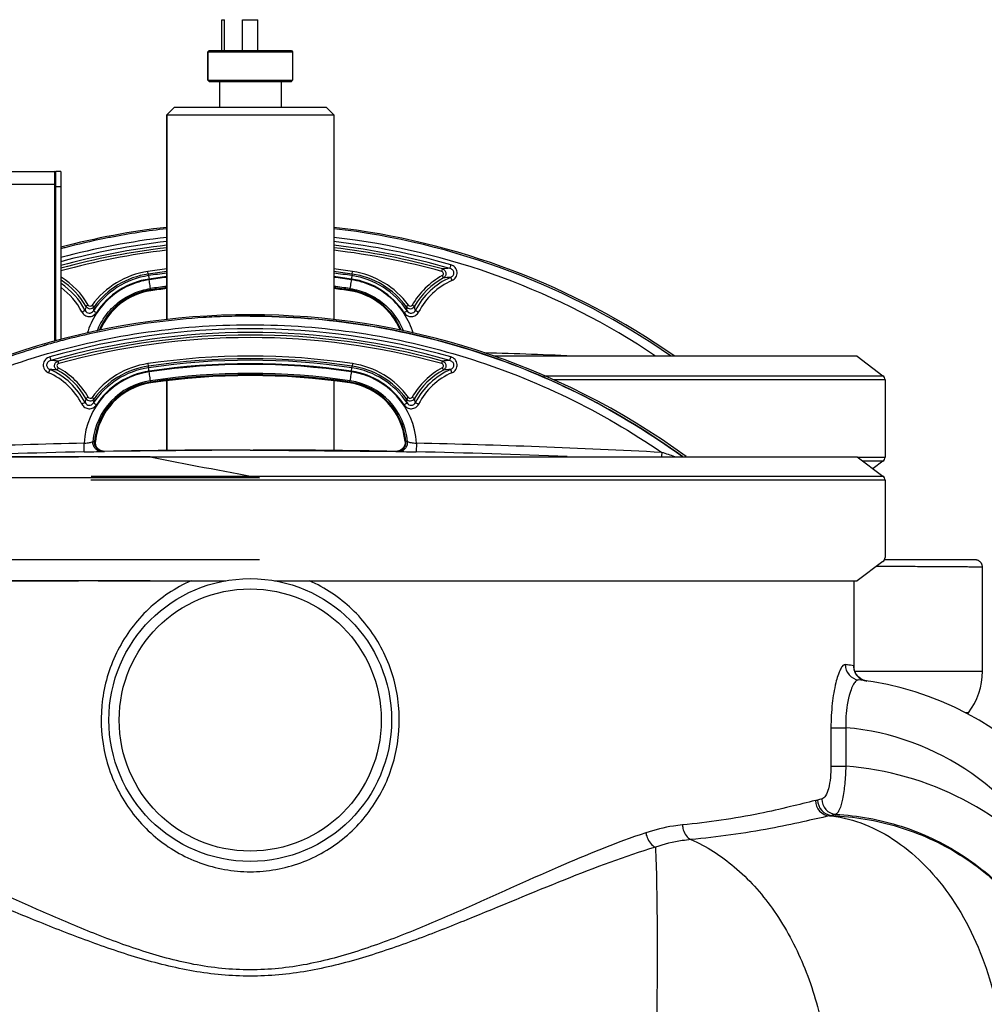
# Model space of a CAD drawing. Units: millimetres. Extents: x -1820 to 3541, y -14 to 3585.
# Drawn here: x 2977 to 3352, y 3135 to 3518 of the extents above; entities that cross this region are included whole.
import ezdxf

# ---------------------------------------------------------------- set-up
doc = ezdxf.new("R2010")
doc.units = ezdxf.units.MM
doc.header["$LTSCALE"] = 46.255
doc.layers.get('0').update_dxf_attribs({"linetype": 'CONTINUOUS'})
for name, color, linetype in [('02___PRT_ALL_AXES', 7, 'CONTINUOUS'), ('BEZUGSACHSEN', 7, 'CONTINUOUS'), ('FASEN', 7, 'CONTINUOUS'), ('RUNDUNGEN', 7, 'CONTINUOUS')]:
    doc.layers.add(name, color=color, linetype=linetype)

msp = doc.modelspace()

# ---------------------------------------------------------------- linework, layer by layer
at = {"color": 7, "linetype": 'Continuous'}
for p, q in [((3055.354, 3505.784), (3055.354, 3517.784)), ((3055.354, 3517.784), (3056.354, 3517.784)), ((3056.354, 3505.784), (3056.354, 3517.784)), ((3063.354, 3505.784), (3063.354, 3517.784)), ((3063.354, 3517.784), (3069.354, 3517.784)), ((3069.354, 3505.784), (3069.354, 3517.784)), ((3049.854, 3505.284), (3049.854, 3494.284)), ((3082.854, 3505.284), (3082.854, 3494.284)), ((3054.354, 3493.784), (3054.354, 3483.784)), ((3078.354, 3493.784), (3078.354, 3483.784)), ((3033.854, 3480.784), (3033.854, 3401.079)), ((3098.854, 3480.784), (3098.854, 3401.074)), ((3066.448, 3402.495), (3066.354, 3402.495)), ((3302.591, 3386.869), (3161.221, 3386.869)), ((3302.591, 3386.869), (3312.591, 3379.334)), ((3313.41, 3377.692), (3313.41, 3347.692)), ((3033.854, 3377.284), (3033.854, 3350.239)), ((3098.854, 3377.284), (3098.854, 3350.239)), ((3005.765, 3353.674), (3005.956, 3353.687)), ((3005.968, 3353.687), (3005.765, 3353.674)), ((3005.956, 3353.687), (3005.966, 3353.687)), ((3005.966, 3353.687), (3006.071, 3353.694)), ((3006.109, 3353.696), (3005.968, 3353.687)), ((3006.071, 3353.694), (3006.1, 3353.696)), ((3006.1, 3353.696), (3006.109, 3353.696)), ((3006.109, 3353.696), (3006.109, 3353.696)), ((3126.595, 3353.051), (3126.494, 3352.491)), ((3126.598, 3353.696), (3126.636, 3353.694)), ((3126.598, 3353.696), (3126.598, 3353.696)), ((3126.636, 3353.694), (3126.598, 3353.696)), ((3126.636, 3353.694), (3126.738, 3353.687)), ((3126.751, 3353.687), (3126.636, 3353.694)), ((3126.738, 3353.687), (3126.751, 3353.687)), ((3126.751, 3353.687), (3126.942, 3353.674)), ((3126.942, 3353.674), (3126.751, 3353.687)), ((2830.116, 3347.83), (2999.452, 3347.83)), ((3027.441, 3347.785), (2950.804, 3347.785)), ((2999.436, 3347.785), (2999.452, 3347.83)), ((2999.452, 3347.83), (2999.461, 3347.785)), ((3007.162, 3347.83), (3007.146, 3347.785)), ((3007.162, 3347.83), (3302.591, 3347.83)), ((3008.634, 3349.851), (3009.285, 3349.875)), ((3009.661, 3349.887), (3009.078, 3349.925)), ((3009.299, 3349.875), (3009.492, 3349.881)), ((3009.652, 3349.886), (3009.301, 3349.875)), ((3009.492, 3349.881), (3009.643, 3349.886)), ((3009.643, 3349.886), (3009.661, 3349.887)), ((3009.661, 3349.887), (3009.652, 3349.886)), ((3065.249, 3350.41), (3009.661, 3349.887)), ((3067.458, 3350.41), (3123.046, 3349.887)), ((3123.629, 3349.925), (3123.046, 3349.887)), ((3123.056, 3349.886), (3123.046, 3349.887)), ((3123.046, 3349.887), (3123.064, 3349.886)), ((3123.088, 3349.885), (3123.056, 3349.886)), ((3123.064, 3349.886), (3123.215, 3349.881)), ((3123.406, 3349.875), (3123.088, 3349.885)), ((3123.215, 3349.881), (3123.408, 3349.875)), ((3123.422, 3349.875), (3124.073, 3349.851)), ((3302.591, 3347.83), (3312.591, 3340.295)), ((3312.591, 3346.05), (3308.773, 3343.172)), ((3070.023, 3339.65), (2945.545, 3339.65)), ((3313.41, 3338.653), (3313.41, 3308.653)), ((3070.023, 3307.655), (2945.545, 3307.655)), ((3312.591, 3307.01), (3302.591, 3299.475)), ((2830.116, 3299.475), (2999.452, 3299.475)), ((3027.441, 3299.52), (2950.804, 3299.52)), ((2999.436, 3299.52), (2999.452, 3299.475)), ((2999.461, 3299.52), (2999.452, 3299.475)), ((3007.162, 3299.475), (3007.146, 3299.52)), ((3007.162, 3299.475), (3056.89, 3299.475)), ((3075.817, 3299.475), (3302.591, 3299.475)), ((3301.375, 3265.253), (3301.359, 3265.35))]:
    msp.add_line(p, q, dxfattribs=at)
at = {"color": 9, "linetype": 'Continuous'}
for p, q in [((3026.689, 3418.872), (3026.543, 3419.858)), ((3106.019, 3418.872), (3106.164, 3419.858)), ((3140.895, 3419.875), (3141.159, 3420.83)), ((3026.69, 3418.873), (3026.783, 3418.244)), ((3106.008, 3418.874), (3105.916, 3418.245)), ((3141.083, 3418.233), (3141.556, 3417.363)), ((3027.61, 3412.701), (3027.535, 3413.211)), ((3027.6, 3412.7), (3027.65, 3412.363)), ((3105.107, 3412.7), (3105.057, 3412.363)), ((3105.106, 3412.7), (3105.181, 3413.21)), ((3003.288, 3406.811), (3002.429, 3406.32)), ((3004.788, 3406.733), (3005.592, 3406.145)), ((3127.919, 3406.733), (3127.115, 3406.145)), ((3129.419, 3406.811), (3130.278, 3406.32)), ((2991.624, 3382.393), (2991.151, 3381.523)), ((2991.812, 3384.034), (2991.548, 3384.989)), ((3026.543, 3384.017), (3026.689, 3383.032)), ((3026.791, 3382.404), (3026.699, 3383.033)), ((3105.925, 3382.403), (3106.017, 3383.032)), ((3106.164, 3384.017), (3106.019, 3383.032)), ((3140.895, 3384.034), (3141.159, 3384.989)), ((3141.083, 3382.393), (3141.556, 3381.523)), ((3180.504, 3379.334), (3312.591, 3379.334)), ((3313.41, 3377.692), (3184.22, 3377.692)), ((3027.526, 3377.369), (3027.601, 3376.859)), ((3027.65, 3376.522), (3027.6, 3376.859)), ((3105.057, 3376.522), (3105.107, 3376.859)), ((3105.106, 3376.859), (3105.181, 3377.369)), ((3003.288, 3370.97), (3002.429, 3370.479)), ((3004.788, 3370.893), (3005.592, 3370.304)), ((3127.919, 3370.893), (3127.115, 3370.304)), ((3129.419, 3370.97), (3130.278, 3370.479)), ((3001.763, 3349.685), (3001.688, 3353.062)), ((3005.222, 3353.644), (3005.113, 3353.638)), ((3127.594, 3353.638), (3126.942, 3353.674)), ((3131.019, 3353.062), (3130.944, 3349.685)), ((3001.764, 3349.685), (3002.355, 3349.698)), ((3066.354, 3350.41), (3065.249, 3350.41)), ((3066.354, 3350.41), (3067.458, 3350.41)), ((3130.352, 3349.698), (3130.943, 3349.685)), ((3302.775, 3347.692), (3313.41, 3347.692)), ((3312.591, 3346.05), (3304.954, 3346.05)), ((3004.493, 3340.295), (3312.591, 3340.295)), ((3313.41, 3338.653), (3004.274, 3338.653)), ((3301.627, 3264.345), (3351.354, 3264.345)), ((3345.877, 3248.213), (3344.656, 3248.213)), ((3292.369, 3242.401), (3292.369, 3227.416)), ((3292.369, 3242.401), (3298.14, 3242.401)), ((3298.14, 3242.399), (3298.14, 3227.416)), ((3292.369, 3227.416), (3298.14, 3227.416)), ((3291.743, 3208.115), (3292.596, 3208.171)), ((3292.596, 3208.171), (3292.596, 3208.314))]:
    msp.add_line(p, q, dxfattribs=at)
at = {"color": 7, "linetype": 'Continuous'}
for points in [[(3006.213, 3352.491), (3006.112, 3353.051), (3006.103, 3353.615), (3006.109, 3353.696)], [(3007.04, 3350.996), (3006.681, 3351.449), (3006.403, 3351.952), (3006.213, 3352.491)], [(3007.962, 3350.291), (3007.47, 3350.606), (3007.04, 3350.996)], [(3125.667, 3350.996), (3125.237, 3350.606), (3124.745, 3350.291)], [(3126.494, 3352.491), (3126.304, 3351.952), (3126.026, 3351.449), (3125.667, 3350.996)], [(3126.598, 3353.696), (3126.604, 3353.615), (3126.595, 3353.051)], [(3009.078, 3349.925), (3008.503, 3350.062), (3007.962, 3350.291)], [(3124.745, 3350.291), (3124.204, 3350.062), (3123.629, 3349.925)], [(3301.976, 3263.579), (3301.645, 3264.29), (3301.456, 3264.877), (3301.375, 3265.253)], [(3301.986, 3263.561), (3301.651, 3264.273), (3301.46, 3264.862), (3301.376, 3265.243)], [(3306.336, 3260.576), (3306.199, 3260.597), (3305.074, 3260.9), (3304.056, 3261.4), (3303.188, 3262.05), (3302.487, 3262.803), (3301.976, 3263.579)]]:
    msp.add_lwpolyline(points, dxfattribs=at)
msp.add_circle((3066.354, 3245.4), 55, dxfattribs=at)
at = {"color": 9, "linetype": 'Continuous'}
msp.add_circle((3066.354, 3245.4), 51, dxfattribs=at)
at = {"color": 7, "linetype": 'Continuous'}
for centre, radius, start, end in [((3066.354, 3150.348), 288.514, 96.47002, 104.79278), ((3066.339, 3151.887), 286.447, 96.51405, 100.94109), ((3066.487, 3150.922), 287.422, 96.52146, 100.93344), ((3066.354, 3150.348), 288.514, 55.10579, 83.52998), ((3066.429, 3152.166), 286.163, 55.14343, 83.49169), ((3066.451, 3152.217), 286.109, 55.1416, 83.49495), ((3066.325, 3151.961), 286.372, 101.42541, 104.60002), ((3066.124, 3152.826), 285.484, 101.42026, 104.60474), ((3066.352, 3151.83), 286.506, 100.9414, 101.42555), ((3066.284, 3152.011), 286.315, 100.93487, 101.41934), ((3066.253, 3152.252), 286.073, 104.60077, 104.90225), ((3066.379, 3151.842), 286.501, 104.60452, 104.90545), ((3066.354, 3150.348), 272.433, 96.85226, 98.40268), ((3066.354, 3150.348), 272.433, 81.59732, 83.14773), ((3031.354, 3387.291), 25.344, 98.40268, 157.5546), ((3066.354, 3150.348), 264.858, 97.05048, 98.40268), ((3066.354, 3150.348), 264.858, 81.59732, 82.94972), ((3101.354, 3387.291), 25.344, 22.46478, 81.59732), ((3066.354, 3114.507), 288.514, 53.99272, 126.00728), ((3066.396, 3115.699), 286.799, 93.63882, 100.93914), ((3066.384, 3115.694), 286.802, 93.63627, 100.93651), ((3066.319, 3116.596), 285.898, 91.91619, 93.63475), ((3066.374, 3115.658), 286.838, 91.92092, 93.63384), ((3066.35, 3115.58), 286.915, 89.99924, 91.91556), ((3066.356, 3116.216), 286.279, 90.00057, 91.92114), ((3066.325, 3116.12), 286.372, 101.42541, 104.60002), ((3066.124, 3116.985), 285.484, 101.42026, 104.60474), ((3066.352, 3115.989), 286.506, 100.9414, 101.42555), ((3066.284, 3116.17), 286.315, 100.93487, 101.41934), ((3066.289, 3116.274), 286.215, 104.60091, 105.89951), ((3066.463, 3115.685), 286.828, 104.60482, 105.90064), ((3066.376, 3115.973), 286.528, 105.89966, 108.25538), ((3066.622, 3115.123), 287.412, 105.90059, 108.24906), ((3066.256, 3116.212), 286.264, 108.24769, 111.65354), ((3066.354, 3114.507), 272.433, 81.59732, 98.40268), ((3066.354, 3114.507), 264.858, 81.59732, 98.40268), ((3031.354, 3351.45), 25.344, 98.40268, 174.91598), ((3101.354, 3351.45), 25.344, 5.08402, 81.59732), ((3289.354, 3141.784), 120, 0, 83.39859)]:
    msp.add_arc(centre, radius, start, end, dxfattribs=at)
at = {"color": 9, "linetype": 'Continuous'}
for centre, radius, start, end in [((3066.431, 3148.602), 284.78, 96.56928, 105.01095), ((3066.424, 3151.473), 283.521, 96.5997, 105.07511), ((3066.257, 3148.52), 284.864, 74.08222, 83.42867), ((3066.44, 3152.21), 282.771, 56.10896, 83.41492), ((3066.431, 3148.552), 283.395, 96.60172, 105.08593), ((3066.354, 3150.348), 280.635, 96.65229, 105.21882), ((3066.354, 3150.348), 279.645, 96.6788, 105.27282), ((3066.258, 3148.477), 283.472, 74.08021, 83.39642), ((3066.354, 3150.348), 279.645, 74.54054, 83.32129), ((3066.354, 3150.348), 280.635, 74.53815, 83.34412), ((3031.354, 3387.291), 32.92, 98.40268, 143.80143), ((3066.354, 3150.348), 271.438, 96.87887, 98.40053), ((3066.354, 3150.348), 271.438, 81.59947, 83.12139), ((3101.354, 3387.291), 32.92, 36.19857, 81.59732), ((3147.737, 3362.376), 58.823, 93.6405, 96.41996), ((2977.354, 3391.994), 28.879, 29.74082, 57.87922), ((2977.354, 3391.994), 29.869, 29.74076, 59.04944), ((3031.353, 3387.383), 31.198, 98.42481, 146.59725), ((3031.354, 3387.291), 31.924, 98.40053, 143.80132), ((3031.353, 3387.431), 29.803, 98.42811, 146.60377), ((3066.355, 3151.158), 270.001, 96.91595, 98.42597), ((3066.355, 3151.209), 268.605, 96.95196, 98.42826), ((3066.355, 3149.134), 270.4, 96.90558, 98.36172), ((3066.349, 3151.19), 268.624, 81.57177, 83.04796), ((3066.352, 3149.134), 270.4, 81.63828, 83.09442), ((3066.349, 3151.14), 270.02, 81.57406, 83.08398), ((3101.354, 3387.431), 29.803, 33.39616, 81.57169), ((3101.354, 3387.383), 31.198, 33.40268, 81.57498), ((3101.354, 3387.291), 31.924, 36.19868, 81.59947), ((3155.354, 3391.994), 29.869, 118.53987, 150.25924), ((3155.354, 3391.994), 28.879, 118.53989, 150.25918), ((3155.354, 3392.123), 27.719, 113.4637, 153.00197), ((3155.354, 3392.172), 26.332, 113.46957, 153.0144), ((3146.758, 3360.857), 56.745, 92.46532, 95.25965), ((2977.353, 3392.172), 26.333, 26.98568, 54.33082), ((2977.353, 3392.123), 27.719, 26.99801, 56.33208), ((3031.354, 3387.291), 25.685, 98.40053, 158.07058), ((3066.355, 3149.019), 267.03, 96.99306, 98.35907), ((3066.354, 3150.348), 265.199, 97.04357, 98.40053), ((3066.354, 3150.348), 265.199, 81.59947, 82.95892), ((3066.353, 3149.019), 267.03, 81.64093, 83.00694), ((3101.354, 3387.291), 25.685, 21.94242, 81.59947), ((3107.061, 3381.006), 107.651, 166.39973, 167.28165), ((3004.068, 3407.282), 1.901, 210.39903, 323.27491), ((3111.867, 3386.384), 108.097, 169.46681, 170.32144), ((3128.639, 3407.282), 1.901, 216.72537, 329.6009), ((3022.207, 3386.628), 106.709, 9.67299, 10.53875), ((3025.241, 3380.911), 108.067, 12.72004, 13.59857), ((3066.354, 3113.167), 284.368, 74.07402, 105.92599), ((3066.354, 3113.119), 282.982, 74.07208, 105.92792), ((3066.354, 3114.507), 280.635, 74.53815, 105.46185), ((3066.354, 3114.507), 279.645, 74.54054, 105.45946), ((3066.354, 3114.507), 271.438, 81.59947, 98.40053), ((3066.354, 3115.331), 269.988, 81.57395, 98.42605), ((3067.422, 433.276), 2956.312, 87.543749, 88.252008), ((2985.977, 3325.427), 56.333, 84.73015, 87.54488), ((2977.353, 3356.282), 27.719, 26.99803, 66.5363), ((2984.931, 3326.09), 59.27, 83.59052, 86.34902), ((2977.354, 3356.153), 28.879, 29.74082, 61.46011), ((2977.354, 3356.153), 29.869, 29.74076, 61.46013), ((3031.354, 3351.45), 32.92, 98.40268, 143.80143), ((3031.354, 3351.542), 31.198, 98.42502, 146.59732), ((3031.354, 3351.45), 31.924, 98.40053, 143.80132), ((3066.354, 3115.379), 268.593, 81.57167, 98.42834), ((3066.354, 3113.306), 270.388, 81.63822, 98.36178), ((3101.354, 3351.542), 31.198, 33.40275, 81.57519), ((3101.354, 3351.45), 31.924, 36.19868, 81.59947), ((3101.354, 3351.45), 32.92, 36.19857, 81.59732), ((3155.354, 3356.153), 29.869, 118.53987, 150.25924), ((3155.354, 3356.153), 28.879, 118.53989, 150.25918), ((3155.354, 3356.282), 27.719, 113.46357, 153.00201), ((3147.752, 3326.337), 59.021, 93.64271, 96.41303), ((3146.76, 3324.952), 56.809, 92.46471, 95.25607), ((2977.353, 3356.331), 26.332, 26.9856, 66.53043), ((3031.352, 3351.424), 29.71, 98.35986, 176.83973), ((3031.354, 3351.591), 29.803, 98.42831, 146.60384), ((3066.354, 3113.187), 267.021, 81.64087, 98.35913), ((3066.354, 3114.507), 265.199, 81.59947, 98.40053), ((3101.355, 3351.424), 29.71, 3.16081, 81.64011), ((3101.354, 3351.591), 29.803, 33.39623, 81.57189), ((3155.354, 3356.331), 26.332, 113.46945, 153.01444), ((3031.353, 3351.305), 26.343, 98.3527, 174.9185), ((3031.354, 3351.45), 25.685, 98.40053, 175.03214), ((3101.354, 3351.45), 25.685, 4.96786, 81.59947), ((3101.354, 3351.305), 26.343, 5.08186, 81.64726), ((3107.017, 3345.176), 107.606, 166.39955, 167.28184), ((3004.068, 3371.441), 1.901, 210.3991, 323.27463), ((3111.859, 3350.545), 108.088, 169.46678, 170.32148), ((3128.639, 3371.441), 1.901, 216.72509, 329.60097), ((3022.198, 3350.786), 106.717, 9.67303, 10.53872), ((3025.236, 3345.069), 108.072, 12.72007, 13.59855), ((3065.3, 397.096), 2956.651, 91.232806, 93.08497), ((2997.547, 3394.646), 41.789, 275.68735, 276.6065), ((3135.16, 3394.646), 41.79, 263.39352, 264.31281), ((3067.407, 397.096), 2956.651, 86.91503, 88.767194), ((3065.304, 397.009), 2953.36, 91.232784, 92.375806), ((3009.223, 3353.287), 3.413, 261.35605, 271.0358), ((3065.249, 397.668), 2952.742, 90, 91.078693), ((3067.458, 397.668), 2952.742, 88.921307, 90), ((3123.484, 3353.287), 3.413, 268.9642, 278.64395), ((3067.403, 397.008), 2953.361, 87.626187, 88.767216), ((2870.201, 2220.274), 1184.074, 72.226005, 72.486494), ((3283.645, 3146.626), 121.167, 82.83269, 83.2304), ((3283.89, 3148.585), 119.193, 81.65478, 82.83219), ((3307.18, 3266.51), 5.99, 179.94243, 248.25941), ((3332.3, 3246.148), 33.971, 166.20517, 166.81626), ((3289.354, 3141.784), 101, 25.15672, 85.00913), ((3289.268, 3108.936), 118.812, 39.63085, 85.71772), ((3258.637, 3331.611), 120.744, 283.25413, 283.66021), ((3263.454, 3331.28), 126.373, 282.93538, 283.33241)]:
    msp.add_arc(centre, radius, start, end, dxfattribs=at)
at = {"color": 7, "linetype": 'Continuous'}
msp.add_ellipse((3115.965, 3352.074), major_axis=(229.83, -37.941), ratio=0.0862505, start_param=-1.9519105, end_param=-1.7577869, dxfattribs=at)
at = {"color": 9, "linetype": 'Continuous'}
for points, knots in [([(3141.083, 3418.233), (3141.238, 3418.318), (3141.509, 3418.576), (3141.624, 3419.128), (3141.386, 3419.639), (3141.064, 3419.828), (3140.895, 3419.875)], [0, 0, 0, 0, 0.2505908, 0.5005112, 0.7503248, 1, 1, 1, 1]), ([(3141.159, 3420.83), (3141.5, 3420.726), (3142.147, 3420.306), (3142.607, 3419.242), (3142.402, 3418.1), (3141.866, 3417.542), (3141.556, 3417.363)], [0, 0, 0, 0, 0.2453306, 0.499473, 0.7537664, 1, 1, 1, 1]), ([(3144.383, 3422.461), (3144.296, 3422.158), (3144.171, 3421.697), (3144.034, 3421.238), (3144.001, 3421.08)], [0, 0, 0, 0, 0.6610616, 1, 1, 1, 1]), ([(3144.317, 3417.55), (3144.7, 3417.702), (3145.399, 3418.189), (3145.775, 3419.439), (3145.166, 3420.59), (3144.406, 3420.978), (3144.001, 3421.08)], [0, 0, 0, 0, 0.2559067, 0.4970493, 0.7406544, 1, 1, 1, 1]), ([(3144.867, 3416.326), (3145.48, 3416.592), (3146.596, 3417.488), (3147.14, 3419.58), (3146.253, 3421.545), (3145.029, 3422.277), (3144.383, 3422.461)], [0, 0, 0, 0, 0.249717, 0.4992943, 0.7491007, 1, 1, 1, 1]), ([(3027.033, 3416.659), (3024.267, 3416.252), (3018.82, 3414.644), (3011.672, 3410.051), (3006.089, 3403.648), (3003.704, 3398.493), (3002.9, 3395.815)], [0, 0, 0, 0, 0.2499947, 0.4999954, 0.749998, 1, 1, 1, 1]), ([(3026.781, 3418.244), (3026.811, 3418.103), (3026.868, 3417.657), (3026.94, 3417.214), (3026.985, 3416.913)], [0, 0, 0, 0, 0.3202769, 1, 1, 1, 1]), ([(3027.525, 3413.21), (3027.482, 3413.601), (3027.305, 3414.75), (3027.145, 3415.9), (3027.033, 3416.659)], [0, 0, 0, 0, 0.3389435, 1, 1, 1, 1]), ([(3105.674, 3416.659), (3105.562, 3415.899), (3105.402, 3414.749), (3105.225, 3413.601), (3105.182, 3413.21)], [0, 0, 0, 0, 0.6610551, 1, 1, 1, 1]), ([(3129.807, 3395.814), (3129.003, 3398.491), (3126.619, 3403.647), (3121.035, 3410.051), (3113.887, 3414.643), (3108.44, 3416.253), (3105.674, 3416.659)], [0, 0, 0, 0, 0.2500019, 0.5000043, 0.7500046, 1, 1, 1, 1]), ([(3105.926, 3418.244), (3105.896, 3418.103), (3105.839, 3417.657), (3105.767, 3417.214), (3105.722, 3416.913)], [0, 0, 0, 0, 0.3202769, 1, 1, 1, 1]), ([(3144.317, 3417.55), (3144.39, 3417.418), (3144.562, 3417.004), (3144.748, 3416.598), (3144.867, 3416.326)], [0, 0, 0, 0, 0.3363357, 1, 1, 1, 1]), ([(3006.802, 3396.697), (3007.639, 3398.848), (3009.892, 3402.947), (3014.747, 3407.989), (3020.745, 3411.595), (3025.244, 3412.875), (3027.526, 3413.21)], [0, 0, 0, 0, 0.2500451, 0.5000563, 0.7500397, 1, 1, 1, 1]), ([(3105.181, 3413.21), (3107.463, 3412.875), (3111.96, 3411.595), (3117.957, 3407.991), (3122.812, 3402.951), (3125.066, 3398.853), (3125.903, 3396.703)], [0, 0, 0, 0, 0.249961, 0.499944, 0.7499552, 1, 1, 1, 1]), ([(3000.819, 3404.121), (3001.087, 3404.257), (3001.448, 3404.441), (3001.862, 3404.628), (3002.002, 3404.693), (3002.051, 3404.706)], [0, 0, 0, 0, 0.662669, 0.8871087, 1, 1, 1, 1]), ([(3002.051, 3404.706), (3002.196, 3404.408), (3002.639, 3403.876), (3003.623, 3403.546), (3004.631, 3403.794), (3005.129, 3404.277), (3005.309, 3404.558)], [0, 0, 0, 0, 0.2511057, 0.4985022, 0.7470525, 1, 1, 1, 1]), ([(3003.288, 3406.811), (3003.43, 3406.564), (3004.008, 3406.189), (3004.619, 3406.503), (3004.788, 3406.733)], [0, 0, 0, 0, 0.4992094, 1, 1, 1, 1]), ([(3005.309, 3404.558), (3005.353, 3404.546), (3005.477, 3404.462), (3005.727, 3404.32), (3006.072, 3404.095), (3006.332, 3403.927), (3006.471, 3403.836)], [0, 0, 0, 0, 0.0999873, 0.321435, 0.6352729, 1, 1, 1, 1]), ([(3126.236, 3403.836), (3126.375, 3403.927), (3126.635, 3404.095), (3126.98, 3404.32), (3127.23, 3404.462), (3127.354, 3404.546), (3127.398, 3404.558)], [0, 0, 0, 0, 0.3647271, 0.678565, 0.9000127, 1, 1, 1, 1]), ([(3127.398, 3404.558), (3127.579, 3404.276), (3128.079, 3403.793), (3129.088, 3403.546), (3130.07, 3403.878), (3130.512, 3404.409), (3130.656, 3404.706)], [0, 0, 0, 0, 0.2537652, 0.5026035, 0.7497214, 1, 1, 1, 1]), ([(3127.919, 3406.733), (3128.088, 3406.503), (3128.698, 3406.189), (3129.277, 3406.563), (3129.419, 3406.811)], [0, 0, 0, 0, 0.499813, 1, 1, 1, 1]), ([(3130.656, 3404.706), (3130.705, 3404.693), (3130.845, 3404.628), (3131.259, 3404.441), (3131.62, 3404.257), (3131.888, 3404.121)], [0, 0, 0, 0, 0.1128913, 0.337331, 1, 1, 1, 1]), ([(3000.819, 3404.121), (3001.075, 3403.616), (3001.863, 3402.721), (3003.555, 3402.17), (3005.288, 3402.561), (3006.161, 3403.365), (3006.471, 3403.836)], [0, 0, 0, 0, 0.2501757, 0.5004639, 0.7505188, 1, 1, 1, 1]), ([(3126.236, 3403.836), (3126.547, 3403.363), (3127.424, 3402.558), (3129.159, 3402.17), (3130.848, 3402.724), (3131.632, 3403.618), (3131.888, 3404.121)], [0, 0, 0, 0, 0.2502966, 0.5006574, 0.7506581, 1, 1, 1, 1]), ([(2906.182, 3349.462), (2917.854, 3357.48), (2942.427, 3371.767), (2982.119, 3387.448), (3023.738, 3397.006), (3066.354, 3400.218), (3108.969, 3397.006), (3150.588, 3387.448), (3190.28, 3371.767), (3214.853, 3357.48), (3226.525, 3349.462)], [0, 0, 0, 0, 0.1248723, 0.2495449, 0.3750026, 0.5, 0.6249974, 0.7504551, 0.8751277, 1, 1, 1, 1]), ([(2988.324, 3386.621), (2987.678, 3386.436), (2986.454, 3385.705), (2985.567, 3383.739), (2986.112, 3381.647), (2987.227, 3380.752), (2987.841, 3380.485)], [0, 0, 0, 0, 0.2508993, 0.5007057, 0.750283, 1, 1, 1, 1]), ([(2988.324, 3386.621), (2988.411, 3386.317), (2988.536, 3385.856), (2988.673, 3385.398), (2988.706, 3385.239)], [0, 0, 0, 0, 0.6610616, 1, 1, 1, 1]), ([(3144.001, 3385.239), (3144.034, 3385.398), (3144.171, 3385.856), (3144.296, 3386.317), (3144.383, 3386.621)], [0, 0, 0, 0, 0.3389384, 1, 1, 1, 1]), ([(3144.867, 3380.485), (3145.483, 3380.753), (3146.599, 3381.651), (3147.139, 3383.747), (3146.249, 3385.708), (3145.027, 3386.437), (3144.383, 3386.621)], [0, 0, 0, 0, 0.2506399, 0.5001214, 0.7500168, 1, 1, 1, 1]), ([(2988.706, 3385.239), (2988.301, 3385.137), (2987.541, 3384.75), (2986.932, 3383.599), (2987.308, 3382.348), (2988.007, 3381.861), (2988.39, 3381.709)], [0, 0, 0, 0, 0.2593456, 0.5029507, 0.7440933, 1, 1, 1, 1]), ([(2988.39, 3381.709), (2988.317, 3381.578), (2988.145, 3381.163), (2987.959, 3380.757), (2987.841, 3380.485)], [0, 0, 0, 0, 0.3363357, 1, 1, 1, 1]), ([(2991.151, 3381.523), (2990.841, 3381.701), (2990.305, 3382.26), (2990.1, 3383.401), (2990.56, 3384.465), (2991.207, 3384.886), (2991.548, 3384.989)], [0, 0, 0, 0, 0.2462336, 0.500527, 0.7546694, 1, 1, 1, 1]), ([(2991.812, 3384.034), (2991.643, 3383.988), (2991.321, 3383.798), (2991.083, 3383.288), (2991.198, 3382.735), (2991.469, 3382.477), (2991.624, 3382.393)], [0, 0, 0, 0, 0.2496752, 0.4994888, 0.7494092, 1, 1, 1, 1]), ([(3026.985, 3381.072), (3026.94, 3381.374), (3026.868, 3381.817), (3026.811, 3382.262), (3026.781, 3382.403)], [0, 0, 0, 0, 0.6797231, 1, 1, 1, 1]), ([(3105.722, 3381.072), (3105.767, 3381.374), (3105.839, 3381.817), (3105.896, 3382.262), (3105.926, 3382.403)], [0, 0, 0, 0, 0.6797231, 1, 1, 1, 1]), ([(3141.083, 3382.393), (3141.237, 3382.477), (3141.508, 3382.734), (3141.624, 3383.285), (3141.387, 3383.797), (3141.065, 3383.987), (3140.895, 3384.034)], [0, 0, 0, 0, 0.2496753, 0.49949, 0.7494094, 1, 1, 1, 1]), ([(3141.158, 3384.989), (3141.501, 3384.886), (3142.149, 3384.463), (3142.608, 3383.397), (3142.4, 3382.257), (3141.865, 3381.7), (3141.556, 3381.523)], [0, 0, 0, 0, 0.2462466, 0.5005209, 0.754684, 1, 1, 1, 1]), ([(3144.317, 3381.709), (3144.701, 3381.862), (3145.402, 3382.351), (3145.775, 3383.603), (3145.163, 3384.752), (3144.404, 3385.138), (3144.001, 3385.239)], [0, 0, 0, 0, 0.2568227, 0.497839, 0.7415763, 1, 1, 1, 1]), ([(3144.867, 3380.485), (3144.748, 3380.757), (3144.562, 3381.163), (3144.39, 3381.578), (3144.317, 3381.709)], [0, 0, 0, 0, 0.6636643, 1, 1, 1, 1]), ([(3027.525, 3377.369), (3027.482, 3377.76), (3027.305, 3378.909), (3027.145, 3380.059), (3027.033, 3380.818)], [0, 0, 0, 0, 0.3389449, 1, 1, 1, 1]), ([(3105.674, 3380.818), (3105.562, 3380.059), (3105.402, 3378.909), (3105.225, 3377.76), (3105.182, 3377.369)], [0, 0, 0, 0, 0.661055, 1, 1, 1, 1]), ([(3003.288, 3370.97), (3003.43, 3370.722), (3004.009, 3370.348), (3004.619, 3370.662), (3004.788, 3370.893)], [0, 0, 0, 0, 0.500187, 1, 1, 1, 1]), ([(3127.919, 3370.893), (3128.088, 3370.662), (3128.699, 3370.348), (3129.277, 3370.723), (3129.419, 3370.97)], [0, 0, 0, 0, 0.5007906, 1, 1, 1, 1]), ([(3002.051, 3368.866), (3002.002, 3368.853), (3001.862, 3368.787), (3001.448, 3368.6), (3001.087, 3368.417), (3000.819, 3368.28)], [0, 0, 0, 0, 0.1128913, 0.337331, 1, 1, 1, 1]), ([(3000.819, 3368.28), (3001.075, 3367.777), (3001.859, 3366.883), (3003.548, 3366.329), (3005.284, 3366.717), (3006.16, 3367.522), (3006.471, 3367.995)], [0, 0, 0, 0, 0.2493419, 0.4993426, 0.7497034, 1, 1, 1, 1]), ([(3002.051, 3368.866), (3002.195, 3368.568), (3002.637, 3368.037), (3003.619, 3367.706), (3004.628, 3367.952), (3005.129, 3368.435), (3005.309, 3368.717)], [0, 0, 0, 0, 0.2502786, 0.4973965, 0.7462348, 1, 1, 1, 1]), ([(3006.471, 3367.995), (3006.332, 3368.087), (3006.072, 3368.254), (3005.727, 3368.479), (3005.477, 3368.621), (3005.353, 3368.705), (3005.309, 3368.717)], [0, 0, 0, 0, 0.3647271, 0.678565, 0.9000127, 1, 1, 1, 1]), ([(3126.236, 3367.995), (3126.375, 3368.087), (3126.635, 3368.254), (3126.98, 3368.479), (3127.23, 3368.621), (3127.354, 3368.705), (3127.398, 3368.717)], [0, 0, 0, 0, 0.3647271, 0.678565, 0.9000127, 1, 1, 1, 1]), ([(3126.236, 3367.995), (3126.546, 3367.524), (3127.42, 3366.72), (3129.152, 3366.329), (3130.844, 3366.88), (3131.632, 3367.776), (3131.888, 3368.28)], [0, 0, 0, 0, 0.2494812, 0.4995361, 0.7498243, 1, 1, 1, 1]), ([(3127.398, 3368.717), (3127.578, 3368.436), (3128.077, 3367.954), (3129.084, 3367.705), (3130.068, 3368.035), (3130.511, 3368.568), (3130.656, 3368.866)], [0, 0, 0, 0, 0.2529475, 0.5014978, 0.7488943, 1, 1, 1, 1]), ([(3130.656, 3368.866), (3130.705, 3368.853), (3130.845, 3368.787), (3131.259, 3368.6), (3131.62, 3368.417), (3131.888, 3368.28)], [0, 0, 0, 0, 0.1128913, 0.337331, 1, 1, 1, 1]), ([(3002.355, 3353.134), (3002.687, 3353.173), (3003.301, 3353.253), (3004.118, 3353.383), (3004.703, 3353.512), (3005.015, 3353.587), (3005.113, 3353.638)], [0, 0, 0, 0, 0.3574956, 0.6613879, 0.8824645, 1, 1, 1, 1]), ([(3008.634, 3349.851), (3008.155, 3349.842), (3007.178, 3350.032), (3005.966, 3350.889), (3005.199, 3352.164), (3005.074, 3353.156), (3005.113, 3353.638)], [0, 0, 0, 0, 0.2488361, 0.4983369, 0.7488315, 1, 1, 1, 1]), ([(3008.71, 3349.913), (3008.281, 3349.978), (3007.438, 3350.274), (3006.435, 3351.156), (3005.82, 3352.345), (3005.729, 3353.238), (3005.765, 3353.674)], [0, 0, 0, 0, 0.2488491, 0.4985304, 0.7489639, 1, 1, 1, 1]), ([(3123.997, 3349.913), (3124.426, 3349.978), (3125.269, 3350.274), (3126.272, 3351.156), (3126.887, 3352.345), (3126.979, 3353.238), (3126.942, 3353.674)], [0, 0, 0, 0, 0.2488491, 0.4985304, 0.7489639, 1, 1, 1, 1]), ([(3124.073, 3349.851), (3124.552, 3349.842), (3125.529, 3350.032), (3126.741, 3350.889), (3127.508, 3352.164), (3127.633, 3353.156), (3127.594, 3353.638)], [0, 0, 0, 0, 0.2488361, 0.4983369, 0.7488315, 1, 1, 1, 1]), ([(3127.594, 3353.638), (3127.692, 3353.587), (3128.004, 3353.512), (3128.589, 3353.383), (3129.406, 3353.253), (3130.02, 3353.173), (3130.352, 3353.134)], [0, 0, 0, 0, 0.1175365, 0.3386133, 0.6425053, 1, 1, 1, 1]), ([(3002.355, 3349.698), (3003.748, 3349.728), (3005.841, 3349.783), (3007.934, 3349.821), (3008.634, 3349.851)], [0, 0, 0, 0, 0.6654208, 1, 1, 1, 1]), ([(3124.073, 3349.851), (3124.773, 3349.821), (3126.866, 3349.783), (3128.959, 3349.728), (3130.352, 3349.698)], [0, 0, 0, 0, 0.3345793, 1, 1, 1, 1]), ([(3226.525, 3349.462), (3226.517, 3349.319), (3226.488, 3348.773), (3226.458, 3348.226), (3226.436, 3347.822)], [0, 0, 0, 0, 0.2614812, 1, 1, 1, 1]), ([(3043.312, 3299.546), (3037.25, 3296.877), (3025.968, 3289.36), (3013.867, 3273.112), (3007.783, 3253.73), (3008.401, 3233.407), (3015.646, 3214.44), (3028.75, 3198.965), (3046.294, 3188.775), (3059.696, 3186.402), (3066.354, 3186.4)], [0, 0, 0, 0, 0.1247282, 0.2493971, 0.3746007, 0.5001072, 0.6252012, 0.7498255, 0.8746363, 1, 1, 1, 1]), ([(3066.354, 3186.4), (3073.011, 3186.402), (3086.414, 3188.775), (3103.958, 3198.966), (3117.063, 3214.442), (3124.306, 3233.411), (3124.924, 3253.734), (3118.838, 3273.116), (3106.735, 3289.365), (3095.452, 3296.88), (3089.389, 3299.549)], [0, 0, 0, 0, 0.1253649, 0.2501748, 0.3747989, 0.4998929, 0.6253993, 0.7506026, 0.8752713, 1, 1, 1, 1]), ([(3297.928, 3266.948), (3297.611, 3266.986), (3296.778, 3266.449), (3295.447, 3264.095), (3293.91, 3259.122), (3292.678, 3251.475), (3292.37, 3245.575), (3292.369, 3242.401)], [0, 0, 0, 0, 0.0370147, 0.1003112, 0.3169119, 0.6317885, 1, 1, 1, 1]), ([(3297.928, 3266.948), (3297.923, 3265.527), (3298.973, 3262.589), (3301.753, 3261.149), (3303.15, 3260.987)], [0, 0, 0, 0, 0.5024655, 1, 1, 1, 1]), ([(3301.287, 3266.285), (3301.281, 3266.318), (3301.264, 3266.392), (3301.24, 3266.508), (3301.19, 3266.516)], [0, 0, 0, 0, 0.3925831, 1, 1, 1, 1]), ([(3301.353, 3264.809), (3301.353, 3264.974), (3301.347, 3265.466), (3301.342, 3265.962), (3301.287, 3266.285)], [0, 0, 0, 0, 0.3342574, 1, 1, 1, 1]), ([(3303.15, 3260.988), (3302.811, 3261.027), (3301.933, 3260.557), (3301.024, 3259.149), (3300.056, 3256.987), (3299.553, 3255.241), (3299.309, 3254.248)], [0, 0, 0, 0, 0.1263947, 0.3281517, 0.6211244, 1, 1, 1, 1]), ([(3299.224, 3253.896), (3299.025, 3253.047), (3298.288, 3249.261), (3298.059, 3245.381), (3298.14, 3242.399)], [0, 0, 0, 0, 0.226194, 1, 1, 1, 1]), ([(3292.369, 3227.416), (3292.37, 3224.486), (3292.049, 3220.477), (3290.632, 3216.169), (3289.404, 3214.828), (3288.792, 3214.68)], [0, 0, 0, 0, 0.6416019, 0.8620226, 1, 1, 1, 1]), ([(3298.14, 3227.416), (3298.086, 3225.119), (3297.839, 3220.835), (3297.054, 3215.186), (3296.099, 3211.378), (3295.077, 3209.41), (3294.479, 3208.832), (3294.181, 3208.715)], [0, 0, 0, 0, 0.3534094, 0.6589278, 0.8787098, 0.9507275, 1, 1, 1, 1]), ([(3286.321, 3214.083), (3283.079, 3213.32), (3275.901, 3211.498), (3258.783, 3207.616), (3244.671, 3205.584), (3234.572, 3204.623)], [0, 0, 0, 0, 0.1897127, 0.4219558, 1, 1, 1, 1]), ([(3286.32, 3214.083), (3286.362, 3212.615), (3287.478, 3209.662), (3290.337, 3208.212), (3291.743, 3208.115)], [0, 0, 0, 0, 0.510229, 1, 1, 1, 1]), ([(3287.153, 3214.282), (3287.194, 3212.813), (3288.317, 3209.853), (3291.185, 3208.409), (3292.596, 3208.314)], [0, 0, 0, 0, 0.5096157, 1, 1, 1, 1]), ([(3288.791, 3214.68), (3288.827, 3213.223), (3289.939, 3210.279), (3292.776, 3208.831), (3294.181, 3208.717)], [0, 0, 0, 0, 0.5083588, 1, 1, 1, 1]), ([(3291.743, 3208.115), (3288.286, 3207.376), (3280.692, 3205.615), (3262.844, 3201.865), (3248.25, 3199.859), (3237.854, 3198.9)], [0, 0, 0, 0, 0.1938714, 0.4274498, 1, 1, 1, 1]), ([(3292.596, 3208.171), (3301.355, 3207.888), (3318.878, 3205.005), (3343.06, 3194.018), (3363.547, 3177.154), (3373.809, 3162.703), (3377.887, 3154.976)], [0, 0, 0, 0, 0.2503651, 0.5005264, 0.7504054, 1, 1, 1, 1]), ([(3292.596, 3208.171), (3297.016, 3207.596), (3305.963, 3205.208), (3318.47, 3198.374), (3329.917, 3188.513), (3343.615, 3171.396), (3355.844, 3144.574), (3359.663, 3120.891), (3360.064, 3108.705)], [0, 0, 0, 0, 0.1032873, 0.2119177, 0.3276214, 0.4510218, 0.7175047, 1, 1, 1, 1]), ([(3294.182, 3208.716), (3302.823, 3208.295), (3320.08, 3205.167), (3343.805, 3193.954), (3363.849, 3177.021), (3373.885, 3162.647), (3377.887, 3154.976)], [0, 0, 0, 0, 0.2500134, 0.5000082, 0.7499975, 1, 1, 1, 1]), ([(3066.354, 3148.226), (3058.995, 3148.233), (3044.308, 3149.774), (3023.195, 3155.625), (3003.024, 3163.253), (2977.556, 3174.233), (2947.804, 3187.887), (2924.004, 3197.68), (2912.414, 3201.534)], [0, 0, 0, 0, 0.1347631, 0.268478, 0.400288, 0.5294544, 0.776306, 1, 1, 1, 1]), ([(3220.293, 3201.534), (3208.703, 3197.68), (3184.904, 3187.887), (3155.153, 3174.234), (3129.686, 3163.255), (3109.517, 3155.624), (3088.401, 3149.777), (3073.713, 3148.234), (3066.354, 3148.226)], [0, 0, 0, 0, 0.2236858, 0.4705283, 0.5996895, 0.7314979, 0.8652133, 1, 1, 1, 1]), ([(3234.572, 3204.623), (3233.402, 3204.512), (3228.563, 3203.9), (3223.805, 3202.701), (3220.293, 3201.534)], [0, 0, 0, 0, 0.240972, 1, 1, 1, 1]), ([(3220.293, 3201.534), (3220.407, 3200.918), (3221.038, 3198.755), (3222.538, 3196.648), (3224.047, 3195.986)], [0, 0, 0, 0, 0.275448, 1, 1, 1, 1]), ([(3234.572, 3204.623), (3234.6, 3203.992), (3234.931, 3201.783), (3236.363, 3199.531), (3237.861, 3198.901)], [0, 0, 0, 0, 0.2798559, 1, 1, 1, 1]), ([(3237.853, 3198.9), (3236.723, 3198.795), (3232.048, 3198.218), (3227.446, 3197.088), (3224.047, 3195.986)], [0, 0, 0, 0, 0.2410492, 1, 1, 1, 1]), ([(3237.854, 3198.9), (3243.964, 3196.286), (3255.876, 3188.629), (3270.502, 3172.211), (3281.903, 3151.53), (3286.829, 3136.001), (3288.624, 3127.887)], [0, 0, 0, 0, 0.2208473, 0.4623763, 0.7238521, 1, 1, 1, 1]), ([(3066.354, 3145.781), (3058.927, 3145.788), (3044.101, 3147.193), (3022.644, 3152.606), (3002.031, 3159.741), (2975.874, 3170.094), (2945.162, 3183.059), (2920.618, 3192.342), (2908.66, 3195.986)], [0, 0, 0, 0, 0.1339887, 0.2670469, 0.3983843, 0.5272962, 0.7744785, 1, 1, 1, 1]), ([(3224.047, 3195.986), (3212.09, 3192.342), (3187.546, 3183.06), (3156.835, 3170.094), (3130.678, 3159.743), (3110.067, 3152.604), (3088.608, 3147.196), (3073.782, 3145.788), (3066.354, 3145.781)], [0, 0, 0, 0, 0.2255144, 0.472689, 0.6015963, 0.7329321, 0.8659915, 1, 1, 1, 1]), ([(3224.047, 3195.986), (3224.291, 3191.559), (3224.576, 3180.828), (3224.832, 3153.789), (3224.617, 3131.179), (3224.36, 3114.871)], [0, 0, 0, 0, 0.1639763, 0.3968487, 1, 1, 1, 1])]:
    msp.add_open_spline(points, degree=3, knots=knots, dxfattribs=at)
at = {"color": 7, "linetype": 'Continuous'}
for points, knots in [([(3066.354, 3402.495), (3081.321, 3402.495), (3111.308, 3400.141), (3155.142, 3389.627), (3196.795, 3372.398), (3222.442, 3356.689), (3234.551, 3347.894)], [0, 0, 0, 0, 0.250024, 0.5000281, 0.7500147, 1, 1, 1, 1]), ([(3234.55, 3347.895), (3222.461, 3356.676), (3196.874, 3372.347), (3155.258, 3389.591), (3111.435, 3400.121), (3081.411, 3402.49), (3066.448, 3402.495)], [0, 0, 0, 0, 0.2497313, 0.4990532, 0.7499309, 1, 1, 1, 1])]:
    msp.add_open_spline(points, degree=3, knots=knots, dxfattribs=at)
at = {"color": 9, "linetype": 'Continuous'}
for points in [[(3005.766, 3353.674), (3005.584, 3353.664), (3005.403, 3353.655), (3005.222, 3353.644)], [(3304.961, 3260.946), (3305.402, 3260.769), (3305.866, 3260.643), (3306.336, 3260.576)], [(3288.792, 3214.68), (3288.246, 3214.547), (3287.699, 3214.415), (3287.153, 3214.282)], [(3294.182, 3208.716), (3293.653, 3208.581), (3293.124, 3208.448), (3292.596, 3208.314)]]:
    msp.add_open_spline(points, degree=3, dxfattribs=at)
at = {"layer": '02___PRT_ALL_AXES', "color": 7, "linetype": 'Continuous'}
msp.add_line((3301.354, 3265.35), (3301.354, 3299.475), dxfattribs=at)
at = {"layer": 'BEZUGSACHSEN', "color": 7, "linetype": 'Continuous'}
for p, q in [((3351.354, 3264.345), (3351.354, 3304.802)), ((3345.877, 3248.213), (3345.552, 3247.789))]:
    msp.add_line(p, q, dxfattribs=at)
at = {"layer": 'FASEN', "color": 7, "linetype": 'Continuous'}
for p, q in [((3050.354, 3505.784), (3049.854, 3505.284)), ((3049.854, 3494.284), (3049.854, 3505.284)), ((3049.854, 3505.284), (3082.854, 3505.284)), ((3050.354, 3505.784), (3082.354, 3505.784)), ((3082.354, 3505.784), (3082.854, 3505.284)), ((3050.354, 3493.784), (3049.854, 3494.284)), ((3049.854, 3494.284), (3082.854, 3494.284)), ((3050.354, 3493.784), (3082.354, 3493.784)), ((3082.354, 3493.784), (3082.854, 3494.284)), ((3036.854, 3483.784), (3033.854, 3480.784)), ((3036.854, 3483.784), (3095.854, 3483.784)), ((3095.854, 3483.784), (3098.854, 3480.784)), ((3033.854, 3401.079), (3033.854, 3480.784)), ((3033.854, 3480.784), (3098.854, 3480.784)), ((3033.854, 3350.239), (3033.854, 3377.284))]:
    msp.add_line(p, q, dxfattribs=at)
at = {"layer": 'RUNDUNGEN', "color": 7, "linetype": 'Continuous'}
for p, q in [((2928.195, 3458.784), (2990.195, 3458.784)), ((2990.695, 3392.841), (2990.695, 3458.784)), ((2992.695, 3458.784), (2990.695, 3458.784)), ((2992.695, 3458.784), (2992.695, 3393.431)), ((3348.465, 3307.692), (3313.17, 3307.692))]:
    msp.add_line(p, q, dxfattribs=at)
at = {"layer": 'RUNDUNGEN', "color": 9, "linetype": 'Continuous'}
for p, q in [((2990.195, 3458.784), (2990.195, 3392.694)), ((2927.695, 3453.784), (2990.695, 3453.784)), ((2992.695, 3452.784), (2990.695, 3452.784))]:
    msp.add_line(p, q, dxfattribs=at)
at = {"layer": 'RUNDUNGEN', "color": 7, "linetype": 'Continuous'}
msp.add_lwpolyline([(3351.354, 3304.802), (3351.348, 3304.973), (3351.334, 3305.14), (3351.309, 3305.306), (3351.275, 3305.471), (3351.232, 3305.633), (3351.179, 3305.792), (3351.117, 3305.948), (3351.045, 3306.101), (3350.966, 3306.248), (3350.877, 3306.391), (3350.781, 3306.529), (3350.677, 3306.661), (3350.565, 3306.786), (3350.446, 3306.905), (3350.321, 3307.016), (3350.189, 3307.121), (3350.051, 3307.217), (3349.908, 3307.305), (3349.76, 3307.385), (3349.608, 3307.456), (3349.452, 3307.518), (3349.293, 3307.57), (3349.13, 3307.614), (3348.966, 3307.648), (3348.8, 3307.672), (3348.632, 3307.687), (3348.465, 3307.692)], dxfattribs=at)
for centre, radius, start, end in [((2990.195, 3458.284), 0.5, 8.99969, 90), ((3311.354, 3377.692), 2.056, 0, 53), ((3311.354, 3347.692), 2.056, 307, 360), ((3311.354, 3338.653), 2.056, 0, 53), ((3311.354, 3308.653), 2.056, 307, 360), ((3324.854, 3264.345), 26.5, 322.5, 360)]:
    msp.add_arc(centre, radius, start, end, dxfattribs=at)
at = {"layer": 'RUNDUNGEN', "color": 9, "linetype": 'Continuous'}
msp.add_open_spline([(3351.354, 3304.802), (3351.354, 3304.803), (3351.349, 3304.806), (3351.335, 3304.809), (3351.301, 3304.814), (3351.246, 3304.819), (3351.167, 3304.824), (3351.067, 3304.829), (3350.944, 3304.835), (3350.8, 3304.84), (3350.562, 3304.847), (3350.21, 3304.856), (3349.722, 3304.867), (3349.146, 3304.877), (3348.484, 3304.887), (3347.736, 3304.897), (3346.903, 3304.907), (3345.985, 3304.918), (3344.598, 3304.931), (3342.662, 3304.948), (3340.104, 3304.968), (3337.243, 3304.987), (3334.092, 3305.006), (3330.666, 3305.025), (3326.981, 3305.043), (3323.055, 3305.062), (3317.393, 3305.086), (3313.042, 3305.104), (3310.076, 3305.115)], degree=3, knots=[0, 0, 0, 0, 0.0000941, 0.0003073, 0.0011292, 0.0024876, 0.0043845, 0.0068201, 0.0097941, 0.0133058, 0.0173543, 0.0270568, 0.0388905, 0.0528415, 0.0688932, 0.0870267, 0.1072204, 0.1294502, 0.1536898, 0.2080805, 0.2701334, 0.3395532, 0.4160092, 0.4991373, 0.5885416, 0.6837963, 0.7844478, 1, 1, 1, 1], dxfattribs=at)

doc.saveas('drawing.dxf')
